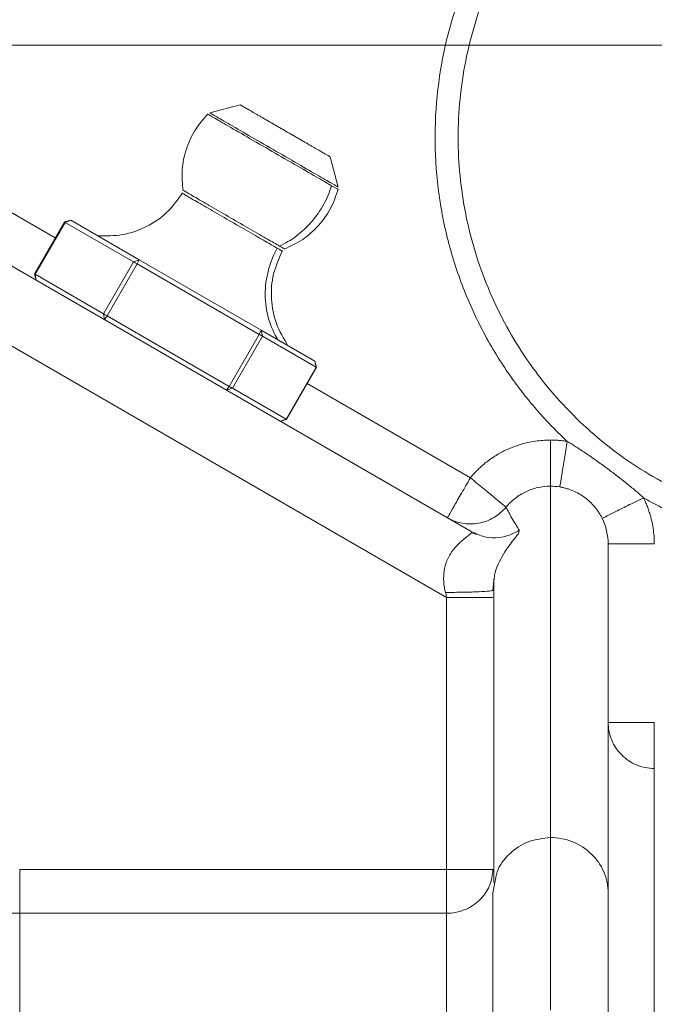
# Model space of a CAD drawing. Units: millimetres. Extents: x 0 to 420, y 0 to 297.
# Drawn here: x 86 to 92, y 251 to 259 of the extents above; entities that cross this region are included whole.
import ezdxf

# ---------------------------------------------------------------- set-up
doc = ezdxf.new("R2010")
doc.units = ezdxf.units.MM
doc.linetypes.add('SLD-Durchgehend', pattern=[0])
doc.styles.add('SLDTEXTSTYLE0', font='ARIAL.TTF', dxfattribs={"width": 0.948})
doc.dimstyles.new('SLDDIMSTYLE0', dxfattribs={"dimtxt": 3, "dimasz": 2.5, "dimexe": 0, "dimexo": 0.0625, "dimgap": 0.75, "dimtad": 1, "dimdec": 3, "dimlfac": 5, "dimrnd": 1e-09, "dimzin": 12, "dimdsep": 46, "dimtxsty": 'SLDTEXTSTYLE0', "dimsah": 1, "dimcen": 0.09, "dimadec": 0, "dimazin": 0, "dimtfac": 1, "dimtdec": 3, "dimtofl": 0, "dimtmove": 0, "dimatfit": 3, "dimfxl": 1, "dimfrac": 2, "dimtolj": 1, "dimtzin": 12, "dimarcsym": 0})

# ---------------------------------------------------------------- blocks, each defined once
blk = doc.blocks.new('*D6')
at = {"color": 7, "linetype": 'SLD-Durchgehend', "lineweight": 0}
for p, q in [((54.7714, 236.3931), (54.7714, 275.7256)), ((123.1714, 260.2705), (123.1714, 275.7256)), ((123.1714, 274.7256), (54.7714, 274.7256))]:
    blk.add_line(p, q, dxfattribs=at)
for points in [[(54.7714, 274.7256), (57.2714, 274.2856), (57.2714, 275.1656)], [(123.1714, 274.7256), (120.6714, 275.1656), (120.6714, 274.2856)]]:
    blk.add_solid(points, dxfattribs=at)
at = {"color": 7, "linetype": 'SLD-Durchgehend', "lineweight": 0, "insert": (85.534, 278.5928), "char_height": 3, "attachment_point": 1, "style": 'SLDTEXTSTYLE0'}
blk.add_mtext('342', dxfattribs=at)
blk = doc.blocks.new('*D7')
at = {"color": 7, "linetype": 'SLD-Durchgehend', "lineweight": 0}
for p, q in [((122.1714, 259.2705), (43.7704, 259.2705)), ((44.7704, 259.2705), (44.7704, 188.0705)), ((133.5718, 188.0705), (43.7704, 188.0705))]:
    blk.add_line(p, q, dxfattribs=at)
for points in [[(44.7704, 259.2705), (44.3304, 256.7705), (45.2104, 256.7705)], [(44.7704, 188.0705), (45.2104, 190.5705), (44.3304, 190.5705)]]:
    blk.add_solid(points, dxfattribs=at)
at = {"color": 7, "linetype": 'SLD-Durchgehend', "lineweight": 0, "insert": (40.9032, 220.2331), "char_height": 3, "attachment_point": 1, "rotation": 90, "style": 'SLDTEXTSTYLE0'}
blk.add_mtext('356', dxfattribs=at)

msp = doc.modelspace()

# ---------------------------------------------------------------- linework, layer by layer
at = {"color": 7, "linetype": 'SLD-Durchgehend', "lineweight": 15}
for p, q in [((87.98165, 258.75321), (87.71882, 258.68279)), ((89.98477, 255.05636), (84.27137, 258.355)), ((88.83149, 258.04039), (88.76107, 258.3032)), ((86.51389, 257.75309), (86.45894, 257.73835)), ((86.51389, 257.75309), (86.46516, 257.73504)), ((87.10597, 257.41126), (86.51389, 257.75309)), ((86.45925, 257.73845), (86.19925, 257.28812)), ((87.05723, 257.39321), (86.46516, 257.73504)), ((87.10597, 257.41126), (87.08836, 257.37524)), ((88.16344, 256.80073), (87.10597, 257.41126)), ((88.14583, 256.76471), (87.08836, 257.37524)), ((86.19918, 257.28844), (86.21389, 257.23348)), ((86.20516, 257.28471), (86.79723, 256.94287)), ((86.21389, 257.23348), (86.20516, 257.28471)), ((86.80597, 256.89164), (86.82836, 256.92491)), ((86.82836, 256.92491), (87.88583, 256.31437)), ((88.16344, 256.80073), (88.17456, 256.74812)), ((88.62884, 256.53203), (88.16344, 256.80073)), ((88.63996, 256.47942), (88.17456, 256.74812)), ((88.38348, 256.02705), (88.64348, 256.47739)), ((88.64355, 256.47707), (88.62884, 256.53203)), ((87.86344, 256.28111), (87.91456, 256.29778)), ((87.91456, 256.29778), (88.37996, 256.02908)), ((88.32884, 256.01241), (88.38379, 256.02715)), ((90.0253, 255.03989), (89.98477, 255.05636)), ((90.03456, 255.03209), (89.98654, 255.04592)), ((90.17863, 254.60796), (90.18333, 254.6467)), ((90.19036, 252.01575), (90.17137, 251.92375))]:
    msp.add_line(p, q, dxfattribs=at)
at = {"color": 8, "linetype": 'SLD-Durchgehend', "lineweight": 0}
for p, q in [((84.53137, 258.66677), (86.37925, 257.59989)), ((86.46277, 257.73642), (86.51389, 257.75309)), ((86.46516, 257.73504), (86.20516, 257.28471)), ((87.05723, 257.39321), (87.10597, 257.41126)), ((86.79723, 256.94287), (87.05723, 257.39321)), ((87.08836, 257.37524), (86.82836, 256.92491)), ((86.79723, 256.94287), (86.80597, 256.89164)), ((89.77137, 254.48675), (85.80526, 256.77658)), ((87.88583, 256.31437), (88.14583, 256.76471)), ((88.17456, 256.74812), (87.91456, 256.29778)), ((88.14583, 256.76471), (88.16344, 256.80073)), ((88.37996, 256.02908), (88.63996, 256.47942)), ((88.63996, 256.47942), (88.62884, 256.53203)), ((87.88583, 256.31437), (87.86344, 256.28111)), ((88.56348, 256.33882), (89.97761, 255.52237)), ((88.37996, 256.02908), (88.32884, 256.01241)), ((90.17137, 254.54804), (90.17863, 254.60796)), ((89.77137, 252.13055), (89.77137, 254.48675)), ((86.07137, 252.13055), (89.77137, 252.13055)), ((89.77137, 251.7504), (86.07137, 251.7504))]:
    msp.add_line(p, q, dxfattribs=at)
for points, knots in [([(90.81643, 255.83736), (90.79557, 255.85707), (90.7539, 255.89646), (90.69326, 255.95733), (90.63408, 256.01942), (90.5765, 256.08286), (90.52047, 256.14761), (90.46602, 256.21369), (90.41313, 256.28109), (90.36182, 256.3498), (90.31207, 256.41984), (90.19575, 256.5921), (90.03136, 256.87916), (89.8567, 257.30044), (89.73517, 257.74359), (89.67183, 258.20031), (89.66642, 258.6597), (89.71896, 259.10806), (89.82451, 259.54037), (89.97826, 259.94581), (90.17639, 260.32574), (90.41951, 260.68163), (90.70841, 261.01194), (91.04557, 261.31187), (91.42144, 261.57051), (91.83181, 261.78069), (92.26542, 261.93754), (92.71087, 262.03608), (93.1602, 262.07817), (93.59877, 262.06423), (94.0249, 261.99936), (94.43787, 261.88521), (94.83929, 261.72118), (95.22745, 261.50359), (95.59124, 261.23626), (95.92354, 260.91906), (96.21443, 260.56126), (96.45567, 260.17021), (96.64472, 259.75514), (96.75106, 259.41177), (96.80753, 259.1528), (96.8361, 258.98363), (96.85635, 258.81346), (96.86902, 258.6423), (96.87058, 258.52781), (96.87137, 258.47047)], [0, 0, 0, 0, 0.0060397, 0.0120656, 0.018081, 0.0240894, 0.0300942, 0.0360989, 0.0421069, 0.0481216, 0.0541464, 0.0601848, 0.0918639, 0.1235503, 0.1559212, 0.1882994, 0.2203207, 0.2523493, 0.2830441, 0.3137462, 0.3433756, 0.3730125, 0.4042464, 0.4354877, 0.4677412, 0.5000021, 0.5322556, 0.5645165, 0.5957504, 0.6269917, 0.6566211, 0.686258, 0.7169528, 0.7476549, 0.7796761, 0.8117048, 0.8440756, 0.8764539, 0.908133, 0.9398194, 0.9518795, 0.9639002, 0.9759088, 0.987933, 1, 1, 1, 1]), ([(87.7052, 258.66955), (87.70896, 258.66739), (87.71696, 258.66276), (87.83267, 258.59596), (88.0109, 258.49306), (88.23053, 258.36626), (88.4535, 258.23752), (88.65364, 258.12198), (88.73388, 258.07565), (88.774, 258.05248)], [0, 0, 0, 0, 0.128261, 0.2735508, 0.4188407, 0.5641305, 0.7094203, 0.8547102, 1, 1, 1, 1]), ([(87.72445, 258.67954), (87.72809, 258.67744), (87.73603, 258.67285), (87.84884, 258.60772), (88.02413, 258.50652), (88.24009, 258.38183), (88.46021, 258.25475), (88.65444, 258.14261), (88.78297, 258.0684), (88.84085, 258.03498), (88.82778, 258.04253), (88.82608, 258.04351)], [0, 0, 0, 0, 0.1055275, 0.230632, 0.3557365, 0.480841, 0.6059455, 0.73105, 0.8561545, 0.9812589, 1, 1, 1, 1]), ([(96.87137, 258.47047), (96.87118, 258.44231), (96.8708, 258.38607), (96.86776, 258.30184), (96.8629, 258.21787), (96.85605, 258.13415), (96.84725, 258.05069), (96.8365, 257.96747), (96.82379, 257.88452), (96.80913, 257.80182), (96.79252, 257.71937), (96.77394, 257.63718), (96.72152, 257.42788), (96.61105, 257.09741), (96.39905, 256.66679), (96.13245, 256.26752), (95.81825, 255.91184), (95.46504, 255.60322), (95.07935, 255.34607), (94.66418, 255.13979), (94.22063, 254.98736), (93.75566, 254.89217), (93.27668, 254.85998), (92.79764, 254.89075), (92.4331, 254.96428), (92.18124, 255.03829), (92.03527, 255.08806), (91.89182, 255.14393), (91.75095, 255.20605), (91.61238, 255.2739), (91.52249, 255.32411), (91.47746, 255.34926)], [0, 0, 0, 0, 0.0112189, 0.0224102, 0.0335797, 0.0447337, 0.0558782, 0.0670194, 0.0781634, 0.0893165, 0.1004846, 0.1116739, 0.1228905, 0.1864597, 0.2500424, 0.3136117, 0.3771944, 0.438592, 0.5000032, 0.5614008, 0.622812, 0.6863813, 0.749964, 0.8135332, 0.877116, 0.8976539, 0.9181186, 0.9385477, 0.9589791, 0.9794507, 1, 1, 1, 1]), ([(87.4897, 258.01067), (87.49263, 258.00898), (87.49887, 258.00538), (87.58904, 257.95332), (87.72797, 257.87311), (87.89918, 257.77427), (88.073, 257.67392), (88.22901, 257.58385), (88.29157, 257.54774), (88.32285, 257.52968)], [0, 0, 0, 0, 0.1281199, 0.2734312, 0.4187433, 0.5640562, 0.70937, 0.8546846, 1, 1, 1, 1]), ([(88.32285, 257.52968), (88.37278, 257.55238), (88.47359, 257.61196), (88.60589, 257.73478), (88.71036, 257.88549), (88.75719, 257.9972), (88.774, 258.05248)], [0.070933, 0.070933, 0.070933, 0.070933, 0.9277099, 1.8554198, 2.7831297, 3.6555954, 3.6555954, 3.6555954, 3.6555954]), ([(88.774, 258.05248), (88.80517, 258.03449), (88.84118, 258.0137), (88.82756, 258.02156), (88.82573, 258.02262)], [0, 0, 0, 0, 0.8654979, 1, 1, 1, 1]), ([(87.48416, 257.98399), (87.48704, 257.98233), (87.49317, 257.97879), (87.58185, 257.92759), (87.71842, 257.84874), (87.88671, 257.75158), (88.05756, 257.65294), (88.21092, 257.5644), (88.2724, 257.5289), (88.30315, 257.51115)], [0, 0, 0, 0, 0.1283659, 0.2736382, 0.4189106, 0.5641829, 0.7094553, 0.8547276, 1, 1, 1, 1]), ([(88.3126, 256.71461), (88.27609, 256.77056), (88.21897, 256.89656), (88.18941, 257.10707), (88.21716, 257.31875), (88.27047, 257.45128), (88.30316, 257.51115)], [0, 0, 0, 0, 1.0964233, 2.1928466, 3.2892699, 4.3112456, 4.3112456, 4.3112456, 4.3112456]), ([(88.32285, 257.52968), (88.34708, 257.51569), (88.37526, 257.49941), (88.3645, 257.50563), (88.36299, 257.5065)], [0, 0, 0, 0, 0.8597951, 1, 1, 1, 1]), ([(89.97761, 255.52237), (89.98618, 255.53247), (90.00328, 255.55264), (90.03055, 255.5814), (90.05893, 255.60897), (90.08854, 255.63525), (90.13465, 255.6727), (90.1999, 255.71789), (90.28714, 255.76496), (90.37903, 255.80226), (90.46388, 255.8262), (90.53962, 255.84021), (90.60528, 255.84773), (90.64931, 255.84866), (90.67137, 255.84913)], [0, 0, 0, 0, 0.0501546, 0.1001427, 0.150061, 0.2000069, 0.2500774, 0.375029, 0.5000175, 0.6248668, 0.7499571, 0.8332618, 0.9164591, 1, 1, 1, 1]), ([(90.67137, 255.44923), (90.67137, 255.45038), (90.67137, 255.47292), (90.67137, 255.56245), (90.67137, 255.69417), (90.67137, 255.79784), (90.67137, 255.84913)], [0, 0, 0, 0, 0.7708906, 1.5417722, 2.3126447, 3.0835082, 3.0835082, 3.0835082, 3.0835082]), ([(90.67137, 255.84913), (90.68352, 255.84898), (90.7078, 255.84868), (90.74415, 255.84636), (90.78039, 255.84279), (90.80441, 255.83917), (90.81643, 255.83736)], [0, 0, 0, 0, 0.2501819, 0.499975, 0.7497806, 1, 1, 1, 1]), ([(90.75195, 255.44269), (90.75214, 255.44381), (90.75577, 255.46603), (90.7702, 255.55438), (90.79144, 255.6844), (90.80816, 255.78673), (90.81643, 255.83736)], [0, 0, 0, 0, 0.7693963, 1.5387928, 2.3081894, 3.0775863, 3.0775863, 3.0775863, 3.0775863]), ([(91.47746, 255.34926), (91.45403, 255.37049), (91.40486, 255.41375), (91.32691, 255.47764), (91.24386, 255.54269), (91.15751, 255.60763), (91.07004, 255.67106), (90.98341, 255.7313), (90.89936, 255.78701), (90.84361, 255.82122), (90.81643, 255.83736)], [0.0000079, 0.0000079, 0.0000079, 0.0000079, 0.35283, 0.7305533, 1.1258409, 1.5299736, 1.9341349, 2.329357, 2.7072214, 3.060637, 3.060637, 3.060637, 3.060637]), ([(89.97761, 255.52237), (89.9516, 255.47732), (89.89961, 255.38728), (89.83275, 255.27146), (89.78807, 255.19408), (89.77761, 255.17596), (89.77761, 255.17596)], [0, 0, 0, 0, 0.4627431, 0.919179, 1.3715365, 1.8221094, 1.8221094, 1.8221094, 1.8221094]), ([(89.97761, 255.52237), (90.01736, 255.48954), (90.0977, 255.42316), (90.19959, 255.33897), (90.26847, 255.28206), (90.28538, 255.2681), (90.28595, 255.26763)], [0, 0, 0, 0, 0.7708635, 1.541736, 2.3126176, 3.0835082, 3.0835082, 3.0835082, 3.0835082]), ([(90.28595, 255.26763), (90.30928, 255.29583), (90.36236, 255.34729), (90.45662, 255.40525), (90.56133, 255.44104), (90.63476, 255.4492), (90.67137, 255.44923)], [0, 0, 0, 0, 0.7248337, 1.4497594, 2.1748103, 2.9000219, 2.9000219, 2.9000219, 2.9000219]), ([(90.67137, 252.40555), (90.67137, 252.91315), (90.67137, 253.80483), (90.67137, 254.97778), (90.67137, 255.37794), (90.67137, 255.44919)], [0, 0, 0, 0, 28.4124092, 56.8248185, 104.1926145, 104.1926145, 104.1926145, 104.1926145]), ([(91.11919, 255.17141), (91.11497, 255.17957), (91.10588, 255.19715), (91.09036, 255.22244), (91.07304, 255.24738), (91.04811, 255.27908), (91.01411, 255.31503), (90.95324, 255.36561), (90.8932, 255.39977), (90.83805, 255.42097), (90.80983, 255.4299), (90.78112, 255.4373), (90.76167, 255.44083), (90.75194, 255.44259)], [0, 0, 0, 0, 0.0580226, 0.125114, 0.1878411, 0.2505521, 0.381173, 0.5007412, 0.7500173, 0.812545, 0.8750972, 0.9375596, 1, 1, 1, 1]), ([(91.1192, 255.17141), (91.11966, 255.17165), (91.13901, 255.18125), (91.21895, 255.22093), (91.33755, 255.27981), (91.43116, 255.32628), (91.47746, 255.34926)], [0, 0, 0, 0, 0.7229751, 1.4459495, 2.1689231, 2.8918959, 2.8918959, 2.8918959, 2.8918959]), ([(91.47746, 255.34926), (91.48346, 255.33677), (91.49544, 255.31181), (91.51118, 255.27342), (91.52525, 255.23444), (91.53747, 255.1948), (91.5502, 255.14569), (91.56159, 255.08684), (91.56984, 255.0181), (91.57086, 254.972), (91.57137, 254.9489)], [0, 0, 0, 0, 0.1002353, 0.2001445, 0.2999398, 0.3998344, 0.5000407, 0.6666742, 0.8329982, 1, 1, 1, 1]), ([(90.28595, 255.26763), (90.25629, 255.23173), (90.18369, 255.16988), (90.05001, 255.1206), (89.90756, 255.12009), (89.81793, 255.15269), (89.77761, 255.17596)], [0, 0, 0, 0, 0.6347961, 1.2695975, 1.9044043, 2.5392163, 2.5392163, 2.5392163, 2.5392163]), ([(90.40104, 255.06757), (90.39196, 255.08163), (90.37509, 255.10821), (90.34686, 255.15497), (90.31987, 255.20252), (90.29803, 255.24365), (90.28897, 255.26131), (90.28595, 255.26763)], [0, 0, 0, 0, 3.4295193, 6.860278, 13.7246036, 20.5919212, 27.4613501, 27.4613501, 27.4613501, 27.4613501]), ([(89.76075, 254.52965), (89.75852, 254.5393), (89.7541, 254.55839), (89.7495, 254.58706), (89.7465, 254.61525), (89.7452, 254.64296), (89.74554, 254.67014), (89.74751, 254.69675), (89.75108, 254.72272), (89.7562, 254.748), (89.76521, 254.78116), (89.7806, 254.82138), (89.81177, 254.87927), (89.84773, 254.92391), (89.88555, 254.96085), (89.91402, 254.98552), (89.94005, 255.00582), (89.96096, 255.02156), (89.97645, 255.03395), (89.98218, 255.04037), (89.98492, 255.04345)], [0, 0, 0, 0, 0.035655, 0.0705044, 0.1046633, 0.1382538, 0.1714044, 0.2042488, 0.2369244, 0.2695705, 0.3023272, 0.3700135, 0.4414745, 0.5804035, 0.6367223, 0.7207005, 0.8004457, 0.8609427, 0.9334557, 1, 1, 1, 1]), ([(90.40104, 255.06757), (90.36876, 255.05004), (90.3042, 255.01498), (90.19455, 254.99927), (90.09829, 255.00638), (90.04519, 255.03076), (90.0253, 255.03989)], [0, 0, 0, 0, 0.2778569, 0.5557147, 0.8335734, 1, 1, 1, 1]), ([(90.18333, 254.6467), (90.18442, 254.657), (90.19062, 254.71582), (90.24573, 254.83613), (90.32581, 254.95776), (90.39781, 255.03671), (90.39996, 255.05724), (90.40104, 255.06757)], [0, 0, 0, 0, 0.0280948, 0.1603979, 0.4358276, 0.7160876, 1, 1, 1, 1]), ([(91.17137, 254.9489), (91.17137, 254.9489), (91.19218, 254.9489), (91.2812, 254.9489), (91.41415, 254.9489), (91.51934, 254.9489), (91.57137, 254.9489)], [0, 0, 0, 0, 0.7778612, 1.5557229, 2.3335851, 3.1114478, 3.1114478, 3.1114478, 3.1114478]), ([(90.17137, 254.54804), (90.17137, 254.5456), (90.14983, 254.54069), (90.0579, 254.53451), (89.92114, 254.53045), (89.81362, 254.52959), (89.76075, 254.52965)], [0, 0, 0, 0, 0.6775247, 1.3550471, 2.0325673, 2.7100853, 2.7100853, 2.7100853, 2.7100853]), ([(89.77137, 254.48675), (89.82339, 254.48675), (89.92858, 254.48675), (90.06153, 254.48675), (90.15055, 254.48675), (90.17137, 254.48675), (90.17137, 254.48675)], [0, 0, 0, 0, 0.7868683, 1.5737366, 2.3606049, 3.1474733, 3.1474733, 3.1474733, 3.1474733]), ([(91.57137, 253.00452), (91.57137, 252.90056), (91.57137, 252.67356), (91.57137, 251.97972), (91.57137, 251.5129), (91.57137, 250.35236), (91.57137, 249.65866), (91.57137, 248.06356), (91.57137, 247.16218), (91.57137, 245.17671), (91.57137, 244.09263), (91.57137, 241.77176), (91.57137, 240.535), (91.57137, 237.94302), (91.57137, 236.58784), (91.57137, 233.79653), (91.57137, 232.36046), (91.57137, 230.9038)], [0, 0, 0, 0, 0.125, 0.125, 0.25, 0.25, 0.375, 0.375, 0.5, 0.5, 0.625, 0.625, 0.75, 0.75, 0.875, 0.875, 1, 1, 1, 1]), ([(90.67137, 252.40555), (90.60572, 252.39835), (90.47443, 252.38394), (90.31105, 252.27192), (90.20868, 252.14109), (90.19494, 252.04711), (90.19036, 252.01575)], [0, 0, 0, 0, 0.2856299, 0.5712598, 0.8568897, 1, 1, 1, 1]), ([(86.07137, 251.7504), (86.07137, 251.76336), (86.07137, 251.80201), (86.07137, 251.89193), (86.07137, 252.00504), (86.07137, 252.08891), (86.07137, 252.13055)], [0, 0, 0, 0, 0.6249416, 1.2498831, 1.8748247, 2.4997662, 2.4997662, 2.4997662, 2.4997662]), ([(85.99346, 251.75197), (86.00354, 251.75156), (86.0295, 251.75072), (86.05548, 251.7504), (86.07137, 251.7504)], [0, 0, 0, 0, 0.13793291, 0.35521476, 0.35521476, 0.35521476, 0.35521476]), ([(86.07137, 248.51013), (86.07137, 248.5803), (86.07137, 249.12473), (86.07137, 250.05881), (86.07137, 251.04575), (86.07137, 251.55621), (86.07137, 251.75039)], [341.8299787, 341.8299787, 341.8299787, 341.8299787, 343.7628957, 356.9851398, 370.2073839, 379.8335087, 379.8335087, 379.8335087, 379.8335087]), ([(89.77137, 248.51013), (89.77137, 249.19996), (89.77137, 249.81874), (89.77137, 250.90232), (89.77137, 251.3671), (89.77137, 251.7504)], [0, 0, 0, 0, 0.5, 0.5, 1, 1, 1, 1])]:
    msp.add_open_spline(points, degree=3, knots=knots, dxfattribs=at)
at = {"color": 7, "linetype": 'SLD-Durchgehend', "lineweight": 15}
for points, knots in [([(96.67137, 258.47047), (96.67137, 258.693), (96.64945, 258.91552), (96.56262, 259.35203), (96.49771, 259.566), (96.3274, 259.97718), (96.22199, 260.17438), (95.97473, 260.54443), (95.83288, 260.71728), (95.51818, 261.03198), (95.34533, 261.17383), (94.97528, 261.42109), (94.77808, 261.5265), (94.3669, 261.69682), (94.15293, 261.76172), (93.71642, 261.84855), (93.4939, 261.87047), (93.04884, 261.87047), (92.82631, 261.84855), (92.38981, 261.76172), (92.17583, 261.69682), (91.76465, 261.5265), (91.56745, 261.42109), (91.1974, 261.17383), (91.02455, 261.03198), (90.70985, 260.71728), (90.568, 260.54443), (90.32074, 260.17438), (90.21533, 259.97718), (90.04502, 259.566), (89.98011, 259.35203), (89.89328, 258.91552), (89.87137, 258.693), (89.87137, 258.47047)], [0, 0, 0, 0, 0.0625, 0.0625, 0.125, 0.125, 0.1875, 0.1875, 0.25, 0.25, 0.3125, 0.3125, 0.375, 0.375, 0.4375, 0.4375, 0.5, 0.5, 0.5625, 0.5625, 0.625, 0.625, 0.6875, 0.6875, 0.75, 0.75, 0.8125, 0.8125, 0.875, 0.875, 0.9375, 0.9375, 1, 1, 1, 1]), ([(87.98225, 258.75286), (87.98205, 258.75297), (87.98114, 258.7535), (87.98361, 258.75207), (87.98772, 258.7497), (87.99701, 258.74434), (88.011, 258.73626), (88.02955, 258.72555), (88.04559, 258.71629), (88.06369, 258.70584), (88.09046, 258.69038), (88.12099, 258.67275), (88.15453, 258.65339), (88.18102, 258.6381), (88.218, 258.61675), (88.25715, 258.59415), (88.29753, 258.57083), (88.32826, 258.55309), (88.36963, 258.5292), (88.41124, 258.50518), (88.45213, 258.48157), (88.48226, 258.46418), (88.51168, 258.44719), (88.54975, 258.42521), (88.58574, 258.40443), (88.61884, 258.38532), (88.64207, 258.37191), (88.6684, 258.35671), (88.69074, 258.34381), (88.70938, 258.33305), (88.71746, 258.32838), (88.72151, 258.32605)], [0, 0, 0, 0, 0.0082991, 0.0379839, 0.0676684, 0.097353, 0.1568676, 0.186552, 0.2162363, 0.2459208, 0.2756059, 0.3351193, 0.3648037, 0.3944882, 0.4241733, 0.483686, 0.5133704, 0.543055, 0.5727401, 0.6322526, 0.661937, 0.6916216, 0.7213067, 0.7509915, 0.8105017, 0.8401864, 0.8698715, 0.8995563, 0.949309, 0.9745957, 1, 1, 1, 1]), ([(87.70374, 258.67521), (87.66389, 258.62931), (87.5842, 258.53751), (87.50998, 258.3696), (87.47119, 258.19015), (87.48162, 258.06903), (87.48683, 258.00845)], [0, 0, 0, 0, 0.2500102, 0.4999843, 0.7499491, 1, 1, 1, 1]), ([(89.87137, 258.47047), (89.87137, 258.24794), (89.89328, 258.02541), (89.98011, 257.58891), (90.04502, 257.37493), (90.21533, 256.96375), (90.32074, 256.76655), (90.568, 256.3965), (90.70985, 256.22366), (91.02455, 255.90895), (91.1974, 255.7671), (91.56745, 255.51984), (91.76465, 255.41443), (92.17583, 255.24412), (92.38981, 255.17921), (92.82631, 255.09238), (93.04884, 255.07047), (93.4939, 255.07047), (93.71642, 255.09238), (94.15293, 255.17921), (94.3669, 255.24412), (94.77808, 255.41443), (94.97528, 255.51984), (95.34533, 255.7671), (95.51818, 255.90895), (95.83288, 256.22366), (95.97473, 256.3965), (96.22199, 256.76655), (96.3274, 256.96375), (96.49771, 257.37493), (96.56262, 257.58891), (96.64945, 258.02541), (96.67137, 258.24794), (96.67137, 258.47047)], [0, 0, 0, 0, 0.0625, 0.0625, 0.125, 0.125, 0.1875, 0.1875, 0.25, 0.25, 0.3125, 0.3125, 0.375, 0.375, 0.4375, 0.4375, 0.5, 0.5, 0.5625, 0.5625, 0.625, 0.625, 0.6875, 0.6875, 0.75, 0.75, 0.8125, 0.8125, 0.875, 0.875, 0.9375, 0.9375, 1, 1, 1, 1]), ([(88.72151, 258.32605), (88.72981, 258.32125), (88.74225, 258.31407), (88.7524, 258.30821), (88.7595, 258.30411), (88.76008, 258.30378), (88.76045, 258.30357)], [0, 0, 0, 0, 0.3507711, 0.5257283, 0.7006862, 1, 1, 1, 1]), ([(88.3635, 257.5023), (88.41857, 257.52808), (88.52867, 257.57962), (88.66468, 257.70293), (88.77299, 257.85116), (88.81264, 257.96608), (88.83247, 258.02354)], [0, 0, 0, 0, 0.2500534, 0.500016, 0.7499892, 1, 1, 1, 1]), ([(87.48342, 257.9904), (87.4409, 257.93127), (87.35587, 257.81302), (87.17252, 257.69034), (86.96487, 257.6159), (86.81925, 257.61785), (86.74645, 257.61883)], [0, 0, 0, 0, 0.2500257, 0.5000091, 0.7500104, 1, 1, 1, 1]), ([(86.46516, 257.73504), (86.46349, 257.736), (86.46021, 257.7379), (86.45977, 257.73815), (86.45956, 257.73827)], [0, 0, 0, 0, 0.5070109, 1, 1, 1, 1]), ([(88.39626, 256.66631), (88.35901, 256.72887), (88.28452, 256.854), (88.24516, 257.07105), (88.25974, 257.29118), (88.31963, 257.42394), (88.34957, 257.49033)], [0, 0, 0, 0, 0.24998703, 0.49998832, 0.74997296, 1, 1, 1, 1]), ([(86.19974, 257.28784), (86.19967, 257.28788), (86.19943, 257.28802), (86.20202, 257.28653), (86.20461, 257.28502), (86.20516, 257.28471)], [0, 0, 0, 0, 0.2382508, 0.8405019, 1, 1, 1, 1]), ([(88.64317, 256.47757), (88.64329, 256.4775), (88.64404, 256.47707), (88.64237, 256.47803), (88.64038, 256.47918), (88.63996, 256.47942)], [0, 0, 0, 0, 0.1256444, 0.816924, 1, 1, 1, 1]), ([(88.37996, 256.02908), (88.38126, 256.02834), (88.38348, 256.02705), (88.38314, 256.02725), (88.38299, 256.02734)], [0, 0, 0, 0, 0.5819954, 1, 1, 1, 1]), ([(89.98492, 255.04345), (89.98588, 255.0449), (89.98779, 255.04779), (89.98848, 255.05128), (89.98771, 255.05422), (89.98575, 255.05565), (89.98477, 255.05636)], [0, 0, 0, 0, 0.2523754, 0.5029027, 0.751977, 1, 1, 1, 1]), ([(91.17137, 251.92375), (91.17137, 252.3859), (91.17137, 252.79655), (91.17137, 253.51297), (91.17137, 253.8187), (91.17137, 254.57689), (91.17137, 254.87023), (91.17137, 254.9489)], [0, 0, 0, 0, 0.25, 0.25, 0.5, 0.5, 1, 1, 1, 1]), ([(90.181, 254.64699), (90.181, 254.59011), (90.181, 254.46852), (90.181, 254.24405), (90.181, 253.99244), (90.181, 253.73398), (90.181, 253.51168), (90.181, 253.32866), (90.181, 253.1717), (90.181, 252.96783), (90.181, 252.71027), (90.181, 252.39364), (90.181, 252.14827), (90.181, 252.01754)], [0, 0, 0, 0, 0.114908, 0.2456636, 0.3566028, 0.4658951, 0.5656065, 0.6061495, 0.6591755, 0.7250766, 0.8038514, 0.8954953, 1, 1, 1, 1]), ([(90.17137, 250.6786), (90.17137, 250.69982), (90.17137, 250.74222), (90.17137, 250.80448), (90.17137, 250.86566), (90.17137, 250.92567), (90.17137, 250.98453), (90.17137, 251.04224), (90.17137, 251.14708), (90.17137, 251.29231), (90.17137, 251.46428), (90.17137, 251.61577), (90.17137, 251.72284), (90.17137, 251.79642), (90.17137, 251.84508), (90.17137, 251.88823), (90.17137, 251.9119), (90.17137, 251.92375)], [0, 0, 0, 0, 0.0354262, 0.070777, 0.1060815, 0.1413694, 0.17667, 0.2120129, 0.2474273, 0.3736922, 0.5000087, 0.6262736, 0.75259, 0.8144933, 0.8762574, 0.9380403, 1, 1, 1, 1])]:
    msp.add_open_spline(points, degree=3, knots=knots, dxfattribs=at)
at = {"color": 8, "linetype": 'SLD-Durchgehend', "lineweight": 0}
for points in [[(88.30315, 257.51115), (88.32804, 257.49678), (88.3428, 257.48826), (88.34631, 257.48623)], [(90.75194, 255.44259), (90.72524, 255.44697), (90.69824, 255.44919), (90.67137, 255.44919)], [(91.17137, 254.9489), (91.17136, 255.02526), (91.15338, 255.10253), (91.11919, 255.17141)], [(89.77137, 254.48675), (89.76783, 254.50105), (89.76429, 254.51536), (89.76075, 254.52965)], [(91.57137, 253.00452), (91.51934, 253.00452), (91.41415, 253.02529), (91.2812, 253.11409), (91.19218, 253.24671), (91.17137, 253.35164), (91.17137, 253.40353)], [(91.57137, 253.40353), (91.51934, 253.40353), (91.41415, 253.40353), (91.2812, 253.40353), (91.19218, 253.40353), (91.17137, 253.40353), (91.17137, 253.40353)], [(91.57137, 253.00452), (91.57137, 253.00802), (91.57137, 253.03401), (91.57137, 253.12439), (91.57137, 253.25338), (91.57137, 253.35381), (91.57137, 253.40353)], [(90.67137, 252.40555), (90.67137, 252.35111), (90.67137, 252.20169), (90.67137, 251.86634), (90.67137, 251.43365), (90.67137, 251.09159), (90.67137, 250.91137)], [(90.67137, 252.40555), (90.7364, 252.40555), (90.86788, 252.38048), (91.03407, 252.27325), (91.14535, 252.11311), (91.17137, 251.98641), (91.17137, 251.92375)], [(89.77137, 251.7504), (89.82339, 251.7504), (89.92858, 251.77019), (90.06153, 251.85479), (90.15055, 251.98114), (90.17137, 252.08111), (90.17137, 252.13055)], [(90.17137, 252.13055), (90.17137, 252.13055), (90.15055, 252.13055), (90.06153, 252.13055), (89.92858, 252.13055), (89.82339, 252.13055), (89.77137, 252.13055)], [(89.77137, 252.13055), (89.77137, 252.08891), (89.77137, 252.00504), (89.77137, 251.89193), (89.77137, 251.80201), (89.77137, 251.76336), (89.77137, 251.7504)]]:
    msp.add_open_spline(points, degree=3, dxfattribs=at)
at = {"color": 7, "linetype": 'SLD-Durchgehend', "lineweight": 15}
for points in [[(87.08836, 257.37524), (87.0762, 257.38226), (87.06404, 257.38928), (87.05723, 257.39321)], [(86.79723, 256.94287), (86.80404, 256.93894), (86.8162, 256.93193), (86.82836, 256.92491)], [(88.17456, 256.74812), (88.16921, 256.75121), (88.15799, 256.75768), (88.14583, 256.76471)], [(87.88583, 256.31437), (87.89799, 256.30735), (87.90921, 256.30087), (87.91456, 256.29778)], [(91.17137, 250.6786), (91.17137, 250.82878), (91.17137, 251.11383), (91.17137, 251.47441), (91.17137, 251.75386), (91.17137, 251.87838), (91.17137, 251.92375)]]:
    msp.add_open_spline(points, degree=3, dxfattribs=at)

# ---------------------------------------------------------------- dimensions: what is measured, and where the dimension line sits
at = {"color": 7, "linetype": 'SLD-Durchgehend', "lineweight": 0}
dim = msp.add_linear_dim(base=(54.77137, 274.72564), p1=(123.17137, 259.27047), p2=(54.77137, 235.39312), dimstyle='SLDDIMSTYLE0', dxfattribs=at)
dim.commit()
dim.dimension.update_dxf_attribs({"geometry": '*D6', "text_midpoint": (88.97137, 274.72564), "dimtype": 160})
dim = msp.add_linear_dim(base=(44.77041, 188.07047), p1=(123.17137, 259.27047), p2=(134.57178, 188.07047), angle=90, dimstyle='SLDDIMSTYLE0', dxfattribs=at)
dim.commit()
dim.dimension.update_dxf_attribs({"geometry": '*D7', "text_midpoint": (44.77041, 223.67047), "dimtype": 160})

doc.saveas('drawing.dxf')
